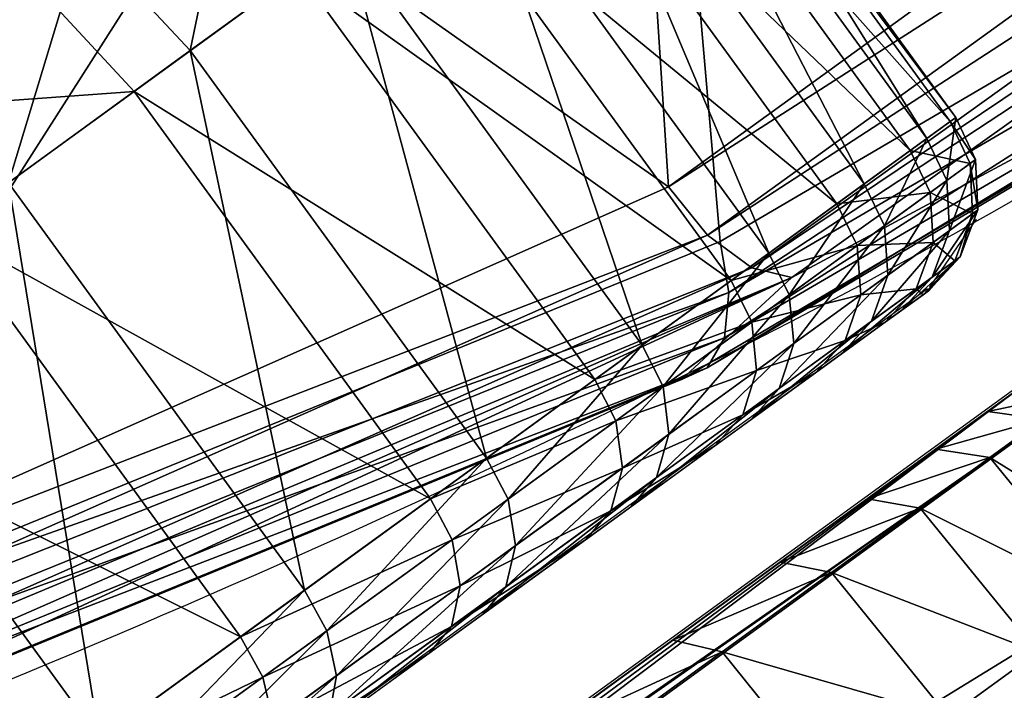
# Model space of a CAD drawing. Units: metres. Extents: x -4.35 to 0.34, y -0.32 to 6.28.
# Drawn here: x -3.78 to -3.77, y -0.24 to -0.23 of the extents above; entities that cross this region are included whole.
import ezdxf

# ---------------------------------------------------------------- set-up
doc = ezdxf.new("R2010")
doc.units = ezdxf.units.M
doc.header["$LTSCALE"] = 0.001
doc.header["$MEASUREMENT"] = 0
doc.layers.add('2D', color=255, linetype='Continuous')
doc.layers.add('3D', color=255, linetype='Continuous')

msp = doc.modelspace()

# ---------------------------------------------------------------- linework, layer by layer
at = {"layer": '2D'}
for p, q in [((-3.77084229306922, -0.2312971264784641), (-3.771407656499668, -0.232117239778601)), ((-3.804087966268986, -0.2558608746543671), (-3.771430240928217, -0.2321336483263797)), ((-3.769362707848614, -0.2326092060452267), (-3.803147509957824, -0.2571553017180435))]:
    msp.add_line(p, q, dxfattribs=at)
for centre, radius, start, end in [((-3.803846770794198, -0.1730431082061487), 0.06697499431722342, 296.0714164436802, 302.9340311212542), ((-3.837755639577318, -0.1036420402100295), 0.144216943915776, 280.8575363425807, 296.0544860693177)]:
    msp.add_arc(centre, radius, start, end, dxfattribs=at)

# ---------------------------------------------------------------- meshes
at = {"layer": '3D', "color": 158}
mesh = msp.add_polyface(dxfattribs=at)
corners = [(-3.783322334289551, -0.1415103673934937, 0.4719462096691132), (-3.778131246566772, -0.1901830583810806, 0.472324013710022), (-3.786377429962158, -0.1932541280984879, 0.4675211012363434), (-3.789594650268555, -0.1424917280673981, 0.4678390324115753), (-3.795630931854248, -0.1961289197206497, 0.4630490839481354), (-3.766977787017822, -0.2077707201242447, 0.4906303584575653), (-3.755815505981445, -0.2139376848936081, 0.5010995268821716), (-3.764342308044434, -0.1871336549520493, 0.4980474412441254), (-3.770957946777344, -0.1947163790464401, 0.4895729124546051), (-3.798583984375, -0.1681574434041977, 0.4758575856685638), (-3.795870065689087, -0.1858641654253006, 0.4758468568325043), (-3.785735607147217, -0.177406832575798, 0.4814746677875519), (-3.790411949157715, -0.2086008638143539, 0.4758501052856445), (-3.779373407363892, -0.2025387138128281, 0.4821870028972626), (-3.786158084869385, -0.2227314561605453, 0.4758475124835968), (-3.775564432144165, -0.2152941077947617, 0.4825902879238129), (-3.774556159973145, -0.2309030443429947, 0.4801922738552094), (-3.763771772384644, -0.223092719912529, 0.4898612201213837), (-3.771326541900635, -0.1623760908842087, 0.4950827062129974), (-3.759034872055054, -0.1800640374422073, 0.5074317455291748), (-3.777761220932007, -0.1693965047597885, 0.4877327382564545), (-3.793814659118652, -0.2233838886022568, 0.4724052250385284), (-3.795941829681396, -0.20984847843647, 0.4732741415500641), (-3.82384204864502, -0.2065806835889816, 0.4644569456577301), (-3.763209581375122, -0.2236282676458359, 0.4897941648960114), (-3.774087905883789, -0.2314881533384323, 0.4799782037734985), (-3.762545108795166, -0.2239796966314316, 0.4894891679286957), (-3.773550987243652, -0.2318849414587021, 0.4795176088809967), (-3.761931657791138, -0.2240661233663559, 0.4890164434909821), (-3.786089181900024, -0.2105497568845749, 0.4669969379901886), (-3.77632474899292, -0.2067846208810806, 0.472502738237381), (-3.796766996383667, -0.2138885110616684, 0.4620649516582489), (-3.775009870529175, -0.2191657871007919, 0.4727011620998383), (-3.785964012145996, -0.2235016077756882, 0.4666495621204376), (-3.786077976226807, -0.2365227490663528, 0.46666419506073), (-3.797749519348145, -0.2272136062383652, 0.4613850712776184), (-3.774089097976685, -0.2330927699804306, 0.4746350944042206), (-3.764321327209473, -0.2271438091993332, 0.4815720617771149), (-3.764674425125122, -0.2274860888719559, 0.4822240769863129), (-3.77388072013855, -0.2327281981706619, 0.4740437567234039), (-3.764202833175659, -0.2265466898679733, 0.4809737801551819), (-3.764270544052124, -0.2258960455656052, 0.4806731343269348), (-3.773829698562622, -0.2321819514036179, 0.4735596477985382), (-3.773068904876709, -0.2320020943880081, 0.4789164960384369), (-3.767637968063354, -0.2164841443300247, 0.4780733287334442), (-3.760238170623779, -0.2109693735837936, 0.4855343401432037), (-3.77393364906311, -0.2315662354230881, 0.473263293504715), (-3.769050121307373, -0.2047762125730515, 0.4778254628181458), (-3.761876821517944, -0.1996031850576401, 0.4851619303226471), (-3.771966695785522, -0.1813914626836777, 0.477509468793869), (-3.765245914459229, -0.1768717914819717, 0.4845952689647675), (-3.78796648979187, -0.2368589788675308, 0.4725434482097626)]
mesh.append_faces([[corners[k] for k in face] for face in [(0, 1, 2, 2), (3, 2, 4, 4), (5, 6, 7, 7), (7, 8, 5, 5), (9, 10, 11, 11), (12, 13, 11, 11), (11, 10, 12, 12), (12, 14, 15, 15), (15, 13, 12, 12), (16, 15, 14, 14), (17, 15, 16, 16), (17, 5, 15, 15), (18, 7, 19, 19), (7, 18, 20, 20), (20, 8, 7, 7), (5, 8, 13, 13), (13, 15, 5, 5), (8, 20, 11, 11), (11, 13, 8, 8), (21, 14, 12, 12), (12, 22, 21, 21), (23, 22, 10, 10), (16, 24, 17, 17), (25, 26, 24, 24), (27, 28, 26, 26), (29, 2, 1, 1), (1, 30, 29, 29), (2, 29, 31, 31), (31, 4, 2, 2), (32, 33, 29, 29), (29, 30, 32, 32), (34, 33, 32, 32), (35, 31, 29, 29), (29, 33, 35, 35), (36, 37, 38, 38), (39, 40, 37, 37), (41, 40, 42, 42), (38, 28, 43, 43), (41, 44, 45, 45), (41, 46, 32, 32), (32, 44, 41, 41), (45, 44, 47, 47), (47, 48, 45, 45), (48, 47, 49, 49), (49, 50, 48, 48), (44, 32, 30, 30), (30, 47, 44, 44), (47, 30, 1, 1), (1, 49, 47, 47), (12, 10, 22, 22), (21, 51, 14, 14)]], dxfattribs={"color": 158})
mesh = msp.add_polyface(dxfattribs=at)
corners = [(-3.774556159973145, -0.2309030443429947, 0.4801922738552094), (-3.786158084869385, -0.2227314561605453, 0.4758475124835968), (-3.78796648979187, -0.2368589788675308, 0.4725434482097626), (-3.793814659118652, -0.2233838886022568, 0.4724052250385284), (-3.802617073059082, -0.2416300922632217, 0.46622434258461), (-3.801794528961182, -0.242791011929512, 0.4649370312690735), (-3.786807060241699, -0.2380258291959763, 0.4710131585597992), (-3.787177562713623, -0.2378945797681808, 0.4716861844062805), (-3.802471399307251, -0.241957351565361, 0.4660866558551788), (-3.787596225738525, -0.2374732941389084, 0.4722386598587036), (-3.802306890487671, -0.2422559708356857, 0.4658786356449127), (-3.802132129669189, -0.2425044625997543, 0.4656067192554474), (-3.801957845687866, -0.2426857799291611, 0.4652858972549438), (-3.774087905883789, -0.2314881533384323, 0.4799782037734985), (-3.773550987243652, -0.2318849414587021, 0.4795176088809967), (-3.773068904876709, -0.2320020943880081, 0.4789164960384369), (-3.763209581375122, -0.2236282676458359, 0.4897941648960114), (-3.762545108795166, -0.2239796966314316, 0.4894891679286957), (-3.761931657791138, -0.2240661233663559, 0.4890164434909821), (-3.775009870529175, -0.2191657871007919, 0.4727011620998383), (-3.77393364906311, -0.2315662354230881, 0.473263293504715), (-3.786077976226807, -0.2365227490663528, 0.46666419506073), (-3.823323965072632, -0.2331614941358566, 0.4529889523983002), (-3.797749519348145, -0.2272136062383652, 0.4613850712776184), (-3.798965930938721, -0.2406492084264755, 0.4610769748687744), (-3.785964012145996, -0.2235016077756882, 0.4666495621204376), (-3.785986423492432, -0.2371156066656113, 0.46691033244133), (-3.798885822296143, -0.2412513941526413, 0.4613083302974701), (-3.826242685317993, -0.2469538003206253, 0.4525543749332428), (-3.773829698562622, -0.2321819514036179, 0.4735596477985382), (-3.77388072013855, -0.2327281981706619, 0.4740437567234039), (-3.786011219024658, -0.2376837879419327, 0.4673880636692047), (-3.774089097976685, -0.2330927699804306, 0.4746350944042206), (-3.786172389984131, -0.2380592674016953, 0.4680083096027374), (-3.774400472640991, -0.2332307547330856, 0.4752172827720642), (-3.786441564559937, -0.2381861656904221, 0.4686546623706818), (-3.826197862625122, -0.2481451779603958, 0.4532380402088165), (-3.798904418945312, -0.2418250292539597, 0.4617798030376434), (-3.79926872253418, -0.2423230856657028, 0.4630875885486603), (-3.799040079116821, -0.2422020882368088, 0.4624051749706268), (-3.764270544052124, -0.2258960455656052, 0.4806731343269348), (-3.764674425125122, -0.2274860888719559, 0.4822240769863129), (-3.764321327209473, -0.2271438091993332, 0.4815720617771149), (-3.764202833175659, -0.2265466898679733, 0.4809737801551819)]
mesh.append_faces([[corners[k] for k in face] for face in [(0, 1, 2, 2), (2, 3, 4, 4), (5, 6, 7, 7), (2, 4, 8, 8), (8, 9, 2, 2), (9, 8, 10, 10), (9, 10, 11, 11), (11, 7, 9, 9), (7, 11, 12, 12), (7, 12, 5, 5), (2, 13, 0, 0), (13, 2, 9, 9), (9, 14, 13, 13), (14, 9, 7, 7), (7, 15, 14, 14), (15, 7, 6, 6), (16, 0, 13, 13), (17, 13, 14, 14), (18, 14, 15, 15), (19, 20, 21, 21), (22, 23, 24, 24), (21, 24, 23, 23), (23, 25, 21, 21), (26, 24, 21, 21), (27, 24, 26, 26), (27, 28, 24, 24), (29, 21, 20, 20), (29, 26, 21, 21), (30, 26, 29, 29), (30, 31, 26, 26), (32, 31, 30, 30), (32, 33, 31, 31), (34, 33, 32, 32), (34, 35, 33, 33), (36, 27, 37, 37), (38, 33, 35, 35), (33, 38, 39, 39), (39, 31, 33, 33), (31, 39, 37, 37), (37, 26, 31, 31), (26, 37, 27, 27), (40, 29, 20, 20), (32, 41, 34, 34), (30, 42, 32, 32), (29, 43, 30, 30), (38, 6, 5, 5), (35, 6, 38, 38), (35, 15, 6, 6), (34, 15, 35, 35), (41, 15, 34, 34)]], dxfattribs={"color": 158})
at = {"layer": '3D', "color": 168}
mesh = msp.add_polyface(dxfattribs=at)
corners = [(-3.786971569061279, -0.2278699427843094, 0.05021977424621582), (-3.78536057472229, -0.2283885926008224, 0.05131089687347412), (-3.787734746932983, -0.2301135808229446, 0.05366325378417969), (-3.786251544952393, -0.2312349826097488, 0.05443656444549561), (-3.783799409866333, -0.22945336997509, 0.05200707912445068), (-3.784564733505249, -0.2300094217061996, 0.007362067699432373), (-3.786101579666138, -0.2289269417524338, 0.008084595203399658), (-3.788554191589355, -0.230708971619606, 0.005858659744262695), (-3.783904790878296, -0.2273309677839279, 0.01068717241287231), (-3.785590887069702, -0.2268667370080948, 0.01168578863143921), (-3.787674427032471, -0.2283806055784225, 0.00921708345413208), (-3.782295942306519, -0.2283610552549362, 0.01005005836486816), (-3.781008958816528, -0.2297524064779282, 0.009845614433288574), (-3.783300876617432, -0.2314176112413406, 0.007130205631256104), (-3.775446891784668, -0.2332323044538498, 0.01290756464004517), (-3.779023170471191, -0.2283098250627518, 0.01290756464004517), (-3.781008958816528, -0.2297524064779282, 0.009845614433288574), (-3.783785581588745, -0.2255551964044571, 0.01446950435638428), (-3.785395383834839, -0.2257688492536545, 0.0154680609703064), (-3.787085294723511, -0.2269966155290604, 0.01286214590072632), (-3.782001733779907, -0.2259482890367508, 0.01362192630767822), (-3.780330419540405, -0.2269329875707626, 0.0130811333656311), (-3.779023170471191, -0.2283098250627518, 0.01290756464004517), (-3.773801565170288, -0.2320369631052017, 0.01626372337341309), (-3.777378082275391, -0.2271144539117813, 0.01626372337341309), (-3.778701782226562, -0.2257497161626816, 0.01640337705612183), (-3.777378082275391, -0.2271144539117813, 0.01626372337341309), (-3.789354085922241, -0.226859912276268, 0.02122187614440918), (-3.783995151519775, -0.2247515469789505, 0.01832431554794312), (-3.785395383834839, -0.2257688492536545, 0.0154680609703064), (-3.772524833679199, -0.2311093360185623, 0.01985657215118408), (-3.776101350784302, -0.2261868268251419, 0.01985657215118408), (-3.776101350784302, -0.2261868268251419, 0.01985657215118408), (-3.7716383934021, -0.2304652780294418, 0.02362465858459473), (-3.775214672088623, -0.2255427688360214, 0.02362465858459473), (-3.771157503128052, -0.2301158457994461, 0.02750355005264282), (-3.774733781814575, -0.2251933366060257, 0.02750355005264282), (-3.770917654037476, -0.230624184012413, 0.02751266956329346), (-3.771157503128052, -0.2301158457994461, 0.02750355005264282), (-3.7716383934021, -0.2304652780294418, 0.02362465858459473), (-3.771090269088745, -0.2300669699907303, 0.03142684698104858), (-3.774666547775269, -0.2251444607973099, 0.03142684698104858), (-3.770850658416748, -0.2305754870176315, 0.0314221978187561), (-3.771090269088745, -0.2300669699907303, 0.03142684698104858), (-3.771437883377075, -0.2303195148706436, 0.03532743453979492), (-3.775014162063599, -0.2253970354795456, 0.03532743453979492), (-3.771197080612183, -0.2308271676301956, 0.0353090763092041), (-3.771437883377075, -0.2303195148706436, 0.03532743453979492), (-3.772194385528564, -0.2308691889047623, 0.03913861513137817), (-3.775770664215088, -0.2259466797113419, 0.03913861513137817), (-3.773346900939941, -0.2317065447568893, 0.04279506206512451), (-3.776923179626465, -0.2267840355634689, 0.04279506206512451), (-3.777110576629639, -0.2245937436819077, 0.03904736042022705), (-3.775770664215088, -0.2259466797113419, 0.03913861513137817), (-3.776923179626465, -0.2267840355634689, 0.04279506206512451), (-3.774875640869141, -0.2328172475099564, 0.04623430967330933), (-3.778451919555664, -0.2278947383165359, 0.04623430967330933), (-3.778451919555664, -0.2278947383165359, 0.04623430967330933), (-3.779764890670776, -0.2265221327543259, 0.04607141017913818), (-3.77825140953064, -0.2254226356744766, 0.04266691207885742), (-3.776754379272461, -0.2341823130846024, 0.04939752817153931), (-3.780330896377563, -0.2292598336935043, 0.04939752817153931), (-3.784974336624146, -0.2264188677072525, 0.04764419794082642), (-3.786508321762085, -0.2265773564577103, 0.0465233325958252), (-3.784909248352051, -0.2254156023263931, 0.0438312292098999), (-3.783266305923462, -0.2251778095960617, 0.04476839303970337), (-3.783254861831665, -0.2268588095903397, 0.04859566688537598), (-3.781454086303711, -0.2255504578351974, 0.04556387662887573), (-3.781624794006348, -0.2278734296560287, 0.04920268058776855), (-3.780330896377563, -0.2292598336935043, 0.04939752817153931), (-3.791248798370361, -0.2282364517450333, 0.04248178005218506), (-3.786508321762085, -0.2265773564577103, 0.0465233325958252), (-3.784909248352051, -0.2254156023263931, 0.0438312292098999), (-3.782527685165405, -0.2308558970689774, 0.05223047733306885)]
mesh.append_faces([[corners[k] for k in face] for face in [(0, 1, 2, 2), (3, 2, 1, 1), (1, 4, 3, 3), (5, 6, 7, 7), (8, 9, 10, 10), (10, 6, 8, 8), (11, 8, 6, 6), (6, 5, 11, 11), (12, 11, 5, 5), (5, 13, 12, 12), (14, 15, 16, 16), (17, 18, 19, 19), (19, 9, 17, 17), (20, 17, 9, 9), (9, 8, 20, 20), (21, 20, 8, 8), (8, 11, 21, 21), (22, 21, 11, 11), (11, 12, 22, 22), (23, 24, 15, 15), (20, 21, 25, 25), (26, 25, 21, 21), (21, 22, 26, 26), (27, 28, 29, 29), (30, 31, 24, 24), (24, 23, 30, 30), (25, 26, 32, 32), (33, 34, 31, 31), (31, 30, 33, 33), (35, 36, 34, 34), (34, 33, 35, 35), (37, 38, 39, 39), (40, 41, 36, 36), (36, 35, 40, 40), (42, 43, 38, 38), (44, 45, 41, 41), (41, 40, 44, 44), (46, 47, 43, 43), (48, 49, 45, 45), (45, 44, 48, 48), (50, 51, 49, 49), (49, 48, 50, 50), (52, 53, 54, 54), (55, 56, 51, 51), (57, 58, 59, 59), (59, 54, 57, 57), (60, 61, 56, 56), (62, 63, 64, 64), (64, 65, 62, 62), (66, 62, 65, 65), (65, 67, 66, 66), (68, 66, 67, 67), (67, 58, 68, 68), (69, 68, 58, 58), (58, 57, 69, 69), (70, 71, 72, 72), (63, 62, 0, 0), (1, 0, 62, 62), (62, 66, 1, 1), (4, 1, 66, 66), (66, 68, 4, 4), (73, 4, 68, 68), (68, 69, 73, 73), (38, 43, 47, 47)]], dxfattribs={"color": 168})
mesh = msp.add_polyface(dxfattribs=at)
corners = [(-3.781008958816528, -0.2297524064779282, 0.009845614433288574), (-3.777432441711426, -0.2346749156713486, 0.009845614433288574), (-3.775446891784668, -0.2332323044538498, 0.01290756464004517), (-3.775192260742188, -0.2337297350168228, 0.01296794414520264), (-3.775446891784668, -0.2332323044538498, 0.01290756464004517), (-3.777432441711426, -0.2346749156713486, 0.009845614433288574), (-3.779023170471191, -0.2283098250627518, 0.01290756464004517), (-3.773801565170288, -0.2320369631052017, 0.01626372337341309), (-3.773552656173706, -0.232538565993309, 0.01631230115890503), (-3.773801565170288, -0.2320369631052017, 0.01626372337341309), (-3.773493528366089, -0.2331241816282272, 0.01646631956100464), (-3.775114774703979, -0.2343020290136337, 0.01315933465957642), (-3.773662328720093, -0.233659639954567, 0.0167008638381958), (-3.775255441665649, -0.2348172217607498, 0.0134507417678833), (-3.77228045463562, -0.2316141873598099, 0.01989251375198364), (-3.772524833679199, -0.2311093360185623, 0.01985657215118408), (-3.77223539352417, -0.2322101444005966, 0.02000653743743896), (-3.772425889968872, -0.2327613085508347, 0.02018016576766968), (-3.772783756256104, -0.2331515401601791, 0.02036869525909424), (-3.773996829986572, -0.2340327948331833, 0.01695549488067627), (-3.773099422454834, -0.2322093099355698, 0.04275047779083252), (-3.773346900939941, -0.2317065447568893, 0.04279506206512451), (-3.772194385528564, -0.2308691889047623, 0.03913861513137817), (-3.773564577102661, -0.2337188869714737, 0.0421602725982666), (-3.773221731185913, -0.2333396226167679, 0.04239392280578613), (-3.772105693817139, -0.2325287312269211, 0.0388529896736145), (-3.772469758987427, -0.2329234033823013, 0.03868663311004639), (-3.776923179626465, -0.2267840355634689, 0.04279506206512451), (-3.773346900939941, -0.2317065447568893, 0.04279506206512451), (-3.774875640869141, -0.2328172475099564, 0.04623430967330933), (-3.774622917175293, -0.233316108584404, 0.04617768526077271), (-3.774875640869141, -0.2328172475099564, 0.04623430967330933), (-3.774551868438721, -0.2338930517435074, 0.04599803686141968), (-3.773045539855957, -0.2327985912561417, 0.04260915517807007), (-3.774702310562134, -0.2344152480363846, 0.04572451114654541), (-3.775017023086548, -0.2347740679979324, 0.04542756080627441), (-3.778451919555664, -0.2278947383165359, 0.04623430967330933), (-3.776754379272461, -0.2341823130846024, 0.04939752817153931), (-3.776495218276978, -0.234676405787468, 0.04932975769042969), (-3.776754379272461, -0.2341823130846024, 0.04939752817153931)]
mesh.append_faces([[corners[k] for k in face] for face in [(0, 1, 2, 2), (3, 4, 5, 5), (6, 2, 7, 7), (8, 9, 4, 4), (4, 3, 8, 8), (10, 8, 3, 3), (3, 11, 10, 10), (12, 10, 11, 11), (11, 13, 12, 12), (14, 15, 9, 9), (9, 8, 14, 14), (16, 14, 8, 8), (8, 10, 16, 16), (17, 16, 10, 10), (10, 12, 17, 17), (18, 17, 12, 12), (12, 19, 18, 18), (20, 21, 22, 22), (23, 24, 25, 25), (25, 26, 23, 23), (27, 28, 29, 29), (30, 31, 21, 21), (21, 20, 30, 30), (32, 30, 20, 20), (20, 33, 32, 32), (34, 32, 33, 33), (33, 24, 34, 34), (35, 34, 24, 24), (36, 29, 37, 37), (38, 39, 31, 31), (31, 30, 38, 38), (4, 9, 15, 15), (21, 31, 39, 39)]], dxfattribs={"color": 168})
mesh = msp.add_polyface(dxfattribs=at)
corners = [(-3.781428337097168, -0.2375781685113907, 0.05468475818634033), (-3.785004854202271, -0.2326556593179703, 0.05468475818634033), (-3.782527685165405, -0.2308558970689774, 0.05223047733306885), (-3.778951168060303, -0.2357784062623978, 0.05223047733306885), (-3.781152725219727, -0.2380603402853012, 0.05459845066070557), (-3.781428337097168, -0.2375781685113907, 0.05468475818634033), (-3.778951168060303, -0.2357784062623978, 0.05223047733306885), (-3.778684139251709, -0.2362668663263321, 0.05215275287628174), (-3.781008720397949, -0.2385842353105545, 0.05432474613189697), (-3.778567790985107, -0.2368108183145523, 0.05190634727478027), (-3.781048059463501, -0.2390257567167282, 0.05390799045562744), (-3.77864933013916, -0.237282857298851, 0.05153125524520874), (-3.78124213218689, -0.2392969578504562, 0.05345553159713745), (-3.778888940811157, -0.2375871688127518, 0.05112391710281372), (-3.785004854202271, -0.2326556593179703, 0.05468475818634033), (-3.786251544952393, -0.2312349826097488, 0.05443656444549561), (-3.783799409866333, -0.22945336997509, 0.05200707912445068), (-3.782527685165405, -0.2308558970689774, 0.05223047733306885), (-3.784143686294556, -0.239550843834877, 0.05671840906143188), (-3.787719964981079, -0.2346283346414566, 0.05671840906143188), (-3.789223670959473, -0.2295062094926834, 0.05245107412338257), (-3.787734746932983, -0.2301135808229446, 0.05366325378417969), (-3.790337085723877, -0.2320042997598648, 0.05561238527297974), (-3.788939237594604, -0.2331877499818802, 0.05644971132278442), (-3.787719964981079, -0.2346283346414566, 0.05671840906143188), (-3.787050247192383, -0.2416626662015915, 0.05829662084579468), (-3.790626764297485, -0.2367401570081711, 0.05829662084579468), (-3.790626764297485, -0.2367401570081711, 0.05829662084579468), (-3.785065889358521, -0.240220919251442, 0.002918124198913574), (-3.788642168045044, -0.2352984100580215, 0.002918124198913574), (-3.791600465774536, -0.2374476343393326, 0.001493573188781738), (-3.782283544540405, -0.2381993681192398, 0.004807829856872559), (-3.785859823226929, -0.2332768589258194, 0.004807770252227783), (-3.791221141815186, -0.2326465100049973, 0.004047513008117676), (-3.789852142333984, -0.2338510602712631, 0.003192543983459473), (-3.787097930908203, -0.2318499237298965, 0.005063116550445557), (-3.785859823226929, -0.2332768589258194, 0.004807770252227783), (-3.788642168045044, -0.2352984100580215, 0.002918124198913574), (-3.779724359512329, -0.2363400906324387, 0.007130205631256104), (-3.783300876617432, -0.2314176112413406, 0.007130205631256104), (-3.779454708099365, -0.2368266135454178, 0.007210850715637207), (-3.779724359512329, -0.2363400906324387, 0.007130205631256104), (-3.782283544540405, -0.2381993681192398, 0.004807829856872559), (-3.782004833221436, -0.238679364323616, 0.004896581172943115), (-3.779329538345337, -0.2373643070459366, 0.007466554641723633), (-3.781851291656494, -0.2391963452100754, 0.005178213119506836), (-3.779397964477539, -0.2378268092870712, 0.007855892181396484), (-3.788554191589355, -0.230708971619606, 0.005858659744262695), (-3.784564733505249, -0.2300094217061996, 0.007362067699432373), (-3.783300876617432, -0.2314176112413406, 0.007130205631256104), (-3.777432441711426, -0.2346749156713486, 0.009845614433288574), (-3.781008958816528, -0.2297524064779282, 0.009845614433288574), (-3.777170896530151, -0.2351672798395157, 0.009916722774505615), (-3.777432441711426, -0.2346749156713486, 0.009845614433288574), (-3.777071237564087, -0.2357235103845596, 0.01014220714569092), (-3.777178287506104, -0.2362142354249954, 0.01048552989959717), (-3.777446031570435, -0.2365388721227646, 0.01085829734802246), (-3.77962327003479, -0.2381207793951035, 0.00827866792678833), (-3.780330896377563, -0.2292598336935043, 0.04939752817153931), (-3.776754379272461, -0.2341823130846024, 0.04939752817153931), (-3.776754379272461, -0.2341823130846024, 0.04939752817153931), (-3.776495218276978, -0.234676405787468, 0.04932975769042969), (-3.776403188705444, -0.2352381199598312, 0.0491148829460144), (-3.776521921157837, -0.2357371896505356, 0.04878777265548706), (-3.776801824569702, -0.2360708862543106, 0.04843258857727051), (-3.785065889358521, -0.240220919251442, 0.002918124198913574), (-3.799566507339478, -0.2507562041282654, 0.05964028835296631), (-3.775446891784668, -0.2332323044538498, 0.01290756464004517), (-3.772524833679199, -0.2311093360185623, 0.01985657215118408), (-3.771157503128052, -0.2301158457994461, 0.02750355005264282), (-3.771437883377075, -0.2303195148706436, 0.03532743453979492), (-3.773346900939941, -0.2317065447568893, 0.04279506206512451), (-3.787050247192383, -0.2416626662015915, 0.05829662084579468)]
mesh.append_faces([[corners[k] for k in face] for face in [(0, 1, 2, 2), (2, 3, 0, 0), (4, 5, 6, 6), (6, 7, 4, 4), (8, 4, 7, 7), (7, 9, 8, 8), (10, 8, 9, 9), (9, 11, 10, 10), (12, 10, 11, 11), (11, 13, 12, 12), (14, 15, 16, 16), (16, 17, 14, 14), (18, 19, 1, 1), (1, 0, 18, 18), (20, 21, 22, 22), (23, 22, 21, 21), (21, 15, 23, 23), (24, 23, 15, 15), (15, 14, 24, 24), (25, 26, 19, 19), (23, 24, 27, 27), (28, 29, 30, 30), (31, 32, 29, 29), (29, 28, 31, 31), (33, 34, 35, 35), (36, 35, 34, 34), (34, 37, 36, 36), (38, 39, 32, 32), (32, 31, 38, 38), (40, 41, 42, 42), (42, 43, 40, 40), (44, 40, 43, 43), (43, 45, 44, 44), (46, 44, 45, 45), (47, 35, 48, 48), (49, 48, 35, 35), (35, 36, 49, 49), (50, 51, 39, 39), (39, 38, 50, 50), (52, 53, 41, 41), (41, 40, 52, 52), (54, 52, 40, 40), (40, 44, 54, 54), (55, 54, 44, 44), (44, 46, 55, 55), (56, 55, 46, 46), (46, 57, 56, 56), (3, 2, 58, 58), (58, 59, 3, 3), (7, 6, 60, 60), (60, 61, 7, 7), (9, 7, 61, 61), (62, 63, 11, 11), (13, 11, 63, 63), (63, 64, 13, 13), (65, 42, 41, 41), (66, 41, 67, 67), (66, 67, 68, 68), (66, 68, 69, 69), (66, 69, 70, 70), (66, 70, 71, 71), (66, 71, 60, 60), (5, 72, 60, 60), (5, 60, 6, 6)]], dxfattribs={"color": 168})
mesh = msp.add_polyface(dxfattribs=at)
corners = [(-3.771397113800049, -0.2309724241495132, 0.02364736795425415), (-3.7716383934021, -0.2304652780294418, 0.02362465858459473), (-3.772524833679199, -0.2311093360185623, 0.01985657215118408), (-3.77228045463562, -0.2316141873598099, 0.01989251375198364), (-3.771362066268921, -0.2315755039453506, 0.02371948957443237), (-3.77223539352417, -0.2322101444005966, 0.02000653743743896), (-3.771567344665527, -0.232137605547905, 0.02382922172546387), (-3.772425889968872, -0.2327613085508347, 0.02018016576766968), (-3.771941661834717, -0.2325396984815598, 0.02394837141036987), (-3.772783756256104, -0.2331515401601791, 0.02036869525909424), (-3.770917654037476, -0.230624184012413, 0.02751266956329346), (-3.771101713180542, -0.2317992001771927, 0.02758556604385376), (-3.770888090133667, -0.2312311977148056, 0.02754157781600952), (-3.771484613418579, -0.2322077304124832, 0.02763336896896362), (-3.77142071723938, -0.2321612983942032, 0.03136050701141357), (-3.771036386489868, -0.231751874089241, 0.03138494491577148), (-3.771751165390015, -0.2324012368917465, 0.03506606817245483), (-3.77137303352356, -0.2319964617490768, 0.03516227006912231), (-3.771950960159302, -0.2313749045133591, 0.03910684585571289), (-3.772194385528564, -0.2308691889047623, 0.03913861513137817), (-3.771437883377075, -0.2303195148706436, 0.03532743453979492), (-3.771197080612183, -0.2308271676301956, 0.0353090763092041), (-3.771909713745117, -0.2319735139608383, 0.03900623321533203), (-3.771164417266846, -0.2314318865537643, 0.03525090217590332), (-3.772105693817139, -0.2325287312269211, 0.0388529896736145), (-3.772469758987427, -0.2329234033823013, 0.03868663311004639), (-3.773099422454834, -0.2322093099355698, 0.04275047779083252), (-3.773045539855957, -0.2327985912561417, 0.04260915517807007), (-3.773221731185913, -0.2333396226167679, 0.04239392280578613), (-3.771157503128052, -0.2301158457994461, 0.02750355005264282), (-3.773346900939941, -0.2317065447568893, 0.04279506206512451)]
mesh.append_faces([[corners[k] for k in face] for face in [(0, 1, 2, 2), (2, 3, 0, 0), (4, 0, 3, 3), (3, 5, 4, 4), (6, 4, 5, 5), (5, 7, 6, 6), (8, 6, 7, 7), (7, 9, 8, 8), (1, 0, 10, 10), (11, 12, 4, 4), (4, 6, 11, 11), (13, 11, 6, 6), (6, 8, 13, 13), (14, 15, 11, 11), (11, 13, 14, 14), (16, 17, 15, 15), (15, 14, 16, 16), (18, 19, 20, 20), (20, 21, 18, 18), (22, 18, 21, 21), (21, 23, 22, 22), (24, 22, 23, 23), (23, 17, 24, 24), (25, 24, 17, 17), (17, 16, 25, 25), (19, 18, 26, 26), (27, 26, 18, 18), (18, 22, 27, 27), (28, 27, 22, 22), (22, 24, 28, 28), (2, 1, 29, 29), (20, 19, 30, 30)]], dxfattribs={"color": 168})
mesh = msp.add_polyface(dxfattribs=at)
corners = [(-3.770888090133667, -0.2312311977148056, 0.02754157781600952), (-3.770917654037476, -0.230624184012413, 0.02751266956329346), (-3.771397113800049, -0.2309724241495132, 0.02364736795425415), (-3.771362066268921, -0.2315755039453506, 0.02371948957443237), (-3.771157503128052, -0.2301158457994461, 0.02750355005264282), (-3.770850658416748, -0.2305754870176315, 0.0314221978187561), (-3.770821809768677, -0.2311830371618271, 0.03140741586685181), (-3.771036386489868, -0.231751874089241, 0.03138494491577148), (-3.771101713180542, -0.2317992001771927, 0.02758556604385376), (-3.771090269088745, -0.2300669699907303, 0.03142684698104858), (-3.771197080612183, -0.2308271676301956, 0.0353090763092041), (-3.771164417266846, -0.2314318865537643, 0.03525090217590332), (-3.77137303352356, -0.2319964617490768, 0.03516227006912231), (-3.767792940139771, -0.2348504811525345, 0.02651053667068481), (-3.769221067428589, -0.2331152707338333, 0.02654045820236206), (-3.769652128219604, -0.2334284633398056, 0.02332043647766113), (-3.767646789550781, -0.2347442358732224, 0.02979934215545654), (-3.769076824188232, -0.2330104857683182, 0.02979934215545654), (-3.767697334289551, -0.2347808927297592, 0.03173327445983887), (-3.769126892089844, -0.2330469638109207, 0.03172439336776733), (-3.769895315170288, -0.2330306321382523, 0.02659481763839722), (-3.770319223403931, -0.2333385795354843, 0.02342861890792847), (-3.769753456115723, -0.2329275757074356, 0.02979928255081177), (-3.769802808761597, -0.2329634577035904, 0.03169220685958862), (-3.76996374130249, -0.2330803424119949, 0.03369808197021484), (-3.769290447235107, -0.2331658452749252, 0.0337643027305603), (-3.770256519317627, -0.2332931607961655, 0.0358116626739502), (-3.769588470458984, -0.2333822697401047, 0.03591376543045044), (-3.770703792572021, -0.2336181253194809, 0.03802305459976196), (-3.77004337310791, -0.2337127476930618, 0.03816276788711548), (-3.771329164505005, -0.2340723723173141, 0.04031664133071899), (-3.77003288269043, -0.2337324768304825, 0.02292877435684204)]
mesh.append_faces([[corners[k] for k in face] for face in [(0, 1, 2, 2), (2, 3, 0, 0), (4, 1, 5, 5), (6, 5, 1, 1), (1, 0, 6, 6), (7, 6, 0, 0), (0, 8, 7, 7), (9, 5, 10, 10), (11, 10, 5, 5), (5, 6, 11, 11), (12, 11, 6, 6), (6, 7, 12, 12), (13, 14, 15, 15), (16, 17, 14, 14), (18, 19, 17, 17), (20, 21, 15, 15), (15, 14, 20, 20), (22, 20, 14, 14), (14, 17, 22, 22), (23, 22, 17, 17), (17, 19, 23, 23), (24, 23, 19, 19), (19, 25, 24, 24), (26, 24, 25, 25), (25, 27, 26, 26), (28, 26, 27, 27), (27, 29, 28, 28), (30, 28, 29, 29), (15, 21, 31, 31), (31, 21, 20, 20), (20, 22, 23, 23), (23, 24, 26, 26), (26, 28, 30, 30)]], dxfattribs={"color": 168})
mesh = msp.add_polyface(dxfattribs=at)
corners = [(-3.783858299255371, -0.2400260716676712, 0.05662494897842407), (-3.784143686294556, -0.239550843834877, 0.05671840906143188), (-3.781428337097168, -0.2375781685113907, 0.05468475818634033), (-3.781152725219727, -0.2380603402853012, 0.05459845066070557), (-3.783684015274048, -0.2405280321836472, 0.05632859468460083), (-3.781008720397949, -0.2385842353105545, 0.05432474613189697), (-3.783677577972412, -0.2409361153841019, 0.05587738752365112), (-3.781048059463501, -0.2390257567167282, 0.05390799045562744), (-3.783821582794189, -0.2411709874868393, 0.05538749694824219), (-3.78124213218689, -0.2392969578504562, 0.05345553159713745), (-3.786492347717285, -0.2429812103509903, 0.05740571022033691), (-3.786548137664795, -0.2426089197397232, 0.05788367986679077), (-3.782004833221436, -0.238679364323616, 0.004896581172943115), (-3.782283544540405, -0.2381993681192398, 0.004807829856872559), (-3.785065889358521, -0.240220919251442, 0.002918124198913574), (-3.784777402877808, -0.2406937927007675, 0.003013551235198975), (-3.781851291656494, -0.2391963452100754, 0.005178213119506836), (-3.784592866897583, -0.2411882728338242, 0.003316223621368408), (-3.781876087188721, -0.2396273463964462, 0.005606889724731445), (-3.784570693969727, -0.2415850013494492, 0.003776907920837402), (-3.782054424285889, -0.239887073636055, 0.006072402000427246), (-3.784697771072388, -0.2418075352907181, 0.004277229309082031), (-3.779397964477539, -0.2378268092870712, 0.007855892181396484), (-3.77962327003479, -0.2381207793951035, 0.00827866792678833), (-3.787050247192383, -0.2416626662015915, 0.05829662084579468), (-3.799566507339478, -0.2507562041282654, 0.05964028835296631), (-3.776754379272461, -0.2341823130846024, 0.04939752817153931), (-3.774093866348267, -0.2394283562898636, 0.05016481876373291), (-3.775960445404053, -0.240784540772438, 0.05240744352340698), (-3.777352333068848, -0.2390230745077133, 0.05230361223220825), (-3.775494337081909, -0.2376730889081955, 0.05007129907608032), (-3.778100252151489, -0.2423391193151474, 0.05446714162826538), (-3.779482126235962, -0.2405705004930496, 0.05435383319854736), (-3.78049898147583, -0.2440818697214127, 0.05627620220184326), (-3.781869888305664, -0.2423052340745926, 0.05615460872650146), (-3.78312873840332, -0.245992437005043, 0.05776822566986084), (-3.78448748588562, -0.244207039475441, 0.05763983726501465), (-3.784517526626587, -0.2470015436410904, 0.05837619304656982), (-3.78587007522583, -0.2452114969491959, 0.05824494361877441), (-3.78132152557373, -0.2527659237384796, 0.05897778272628784), (-3.783609867095947, -0.2544284462928772, 0.05964261293411255), (-3.787410974502563, -0.2491037100553513, 0.05928361415863037), (-3.785947322845459, -0.2480403631925583, 0.0588831901550293), (-3.779039621353149, -0.2511079907417297, 0.05801838636398315), (-3.776800394058228, -0.2494810670614243, 0.05675876140594482), (-3.774641752243042, -0.2479127496480942, 0.05520212650299072), (-3.77260160446167, -0.2464305013418198, 0.05336165428161621), (-3.770715713500977, -0.2450602799654007, 0.05125999450683594), (-3.777890920639038, -0.2388397604227066, 0.05192786455154419), (-3.779985189437866, -0.2403613775968552, 0.05394381284713745), (-3.782332897186279, -0.2420671135187149, 0.05571454763412476), (-3.768616676330566, -0.2354650050401688, 0.02287024259567261), (-3.77003288269043, -0.2337324768304825, 0.02292877435684204), (-3.793228626251221, -0.2505850493907928, 0.02292877435684204), (-3.78490686416626, -0.2439371794462204, 0.0571749210357666), (-3.786266326904297, -0.244924858212471, 0.05776995420455933), (-3.772808313369751, -0.2546670138835907, 0.05627620220184326), (-3.77040958404541, -0.2529242932796478, 0.05446714162826538), (-3.776063919067383, -0.2375123351812363, 0.04973280429840088), (-3.787665843963623, -0.2459416538476944, 0.05826616287231445), (-3.773208379745483, -0.2354377061128616, 0.04505109786987305), (-3.770256519317627, -0.2332931607961655, 0.0358116626739502), (-3.790556192398071, -0.2480416148900986, 0.05894136428833008), (-3.769802808761597, -0.2329634577035904, 0.03169220685958862), (-3.769895315170288, -0.2330306321382523, 0.02659481763839722)]
mesh.append_faces([[corners[k] for k in face] for face in [(0, 1, 2, 2), (2, 3, 0, 0), (4, 0, 3, 3), (3, 5, 4, 4), (6, 4, 5, 5), (5, 7, 6, 6), (8, 6, 7, 7), (7, 9, 8, 8), (10, 11, 4, 4), (4, 6, 10, 10), (12, 13, 14, 14), (14, 15, 12, 12), (16, 12, 15, 15), (15, 17, 16, 16), (18, 16, 17, 17), (17, 19, 18, 18), (20, 18, 19, 19), (19, 21, 20, 20), (16, 18, 22, 22), (23, 22, 18, 18), (18, 20, 23, 23), (2, 1, 24, 24), (24, 25, 26, 26), (27, 28, 29, 29), (29, 30, 27, 27), (28, 31, 32, 32), (32, 29, 28, 28), (31, 33, 34, 34), (34, 32, 31, 31), (33, 35, 36, 36), (36, 34, 33, 33), (35, 37, 38, 38), (38, 36, 35, 35), (39, 40, 41, 41), (39, 42, 37, 37), (43, 39, 37, 37), (43, 37, 35, 35), (43, 35, 33, 33), (44, 43, 33, 33), (45, 44, 33, 33), (45, 33, 31, 31), (46, 45, 31, 31), (46, 31, 28, 28), (47, 46, 28, 28), (47, 28, 27, 27), (30, 29, 48, 48), (49, 48, 29, 29), (29, 32, 49, 49), (50, 49, 32, 32), (32, 34, 50, 50), (51, 52, 53, 53), (34, 36, 54, 54), (54, 50, 34, 34), (55, 54, 36, 36), (45, 56, 44, 44), (46, 57, 45, 45), (58, 48, 49, 49), (49, 50, 54, 54), (49, 54, 59, 59), (60, 49, 59, 59), (61, 60, 62, 62), (63, 61, 62, 62), (64, 63, 62, 62), (52, 64, 62, 62)]], dxfattribs={"color": 168})
mesh = msp.add_polyface(dxfattribs=at)
corners = [(-3.769652128219604, -0.2334284633398056, 0.02332043647766113), (-3.768229961395264, -0.2351679652929306, 0.02326130867004395), (-3.767792940139771, -0.2348504811525345, 0.02651053667068481), (-3.769221067428589, -0.2331152707338333, 0.02654045820236206), (-3.767646789550781, -0.2347442358732224, 0.02979934215545654), (-3.769076824188232, -0.2330104857683182, 0.02979934215545654), (-3.767697334289551, -0.2347808927297592, 0.03173327445983887), (-3.767861604690552, -0.2349003106355667, 0.03378254175186157), (-3.769290447235107, -0.2331658452749252, 0.0337643027305603), (-3.769126892089844, -0.2330469638109207, 0.03172439336776733), (-3.768160820007324, -0.2351177483797073, 0.0359419584274292), (-3.769588470458984, -0.2333822697401047, 0.03591376543045044), (-3.768617868423462, -0.2354497462511063, 0.03820133209228516), (-3.77004337310791, -0.2337127476930618, 0.03816276788711548), (-3.769256591796875, -0.2359138280153275, 0.04054456949234009), (-3.770679235458374, -0.2341747134923935, 0.04049521684646606), (-3.770101547241211, -0.2365278154611588, 0.04294854402542114), (-3.771520376205444, -0.234785869717598, 0.04288816452026367), (-3.77117657661438, -0.2373087555170059, 0.04538166522979736), (-3.772590398788452, -0.2355632334947586, 0.04531013965606689), (-3.773909568786621, -0.2365218251943588, 0.04772090911865234), (-3.768229961395264, -0.2351679652929306, 0.02326130867004395), (-3.764131784439087, -0.2402768582105637, 0.02308839559555054), (-3.763676404953003, -0.2399460226297379, 0.02642291784286499), (-3.769015550613403, -0.2438250035047531, 0.04892885684967041), (-3.770715713500977, -0.2450602799654007, 0.05125999450683594), (-3.774093866348267, -0.2394283562898636, 0.05016481876373291), (-3.772501945495605, -0.2382717877626419, 0.04780358076095581), (-3.767526388168335, -0.2427431792020798, 0.04640716314315796), (-3.766267061233521, -0.2418282181024551, 0.04373890161514282), (-3.76524806022644, -0.2410878092050552, 0.04097098112106323), (-3.764472007751465, -0.2405239194631577, 0.0381503701210022), (-3.763934135437012, -0.2401331216096878, 0.03532189130783081), (-3.763623476028442, -0.2399074584245682, 0.03252637386322021), (-3.763524055480957, -0.2398353070020676, 0.02979934215545654), (-3.763676404953003, -0.2399460226297379, 0.02642291784286499), (-3.77003288269043, -0.2337324768304825, 0.02292877435684204), (-3.768616676330566, -0.2354650050401688, 0.02287024259567261), (-3.7645263671875, -0.2405634671449661, 0.02269929647445679), (-3.771329164505005, -0.2340723723173141, 0.04031664133071899), (-3.772156238555908, -0.234673336148262, 0.04266959428787231), (-3.773208379745483, -0.2354377061128616, 0.04505109786987305), (-3.788077831268311, -0.2576745450496674, 0.02269929647445679), (-3.760539531707764, -0.2457531243562698, 0.02326130867004395), (-3.763485908508301, -0.2478939443826675, 0.04538166522979736), (-3.762411117553711, -0.247112974524498, 0.04294854402542114), (-3.761565923690796, -0.2464990168809891, 0.04054456949234009), (-3.760470390319824, -0.2457029074430466, 0.0359419584274292), (-3.760170936584473, -0.2454854696989059, 0.03378254175186157), (-3.760006666183472, -0.2453660517930984, 0.03173327445983887), (-3.759956121444702, -0.2453293949365616, 0.02979934215545654), (-3.760102510452271, -0.2454356402158737, 0.02651053667068481), (-3.760539531707764, -0.2457531243562698, 0.02326130867004395), (-3.76094126701355, -0.2460290044546127, 0.02287024259567261), (-3.770256519317627, -0.2332931607961655, 0.0358116626739502)]
mesh.append_faces([[corners[k] for k in face] for face in [(0, 1, 2, 2), (3, 2, 4, 4), (5, 4, 6, 6), (6, 7, 8, 8), (8, 9, 6, 6), (7, 10, 11, 11), (11, 8, 7, 7), (10, 12, 13, 13), (13, 11, 10, 10), (12, 14, 15, 15), (15, 13, 12, 12), (14, 16, 17, 17), (17, 15, 14, 14), (16, 18, 19, 19), (19, 17, 16, 16), (20, 19, 18, 18), (21, 22, 23, 23), (24, 25, 26, 26), (24, 26, 27, 27), (28, 24, 27, 27), (28, 27, 18, 18), (29, 28, 18, 18), (29, 18, 16, 16), (30, 29, 16, 16), (30, 16, 14, 14), (31, 30, 14, 14), (31, 14, 12, 12), (31, 12, 10, 10), (32, 31, 10, 10), (32, 10, 7, 7), (33, 32, 7, 7), (33, 7, 6, 6), (34, 33, 6, 6), (34, 6, 4, 4), (4, 2, 23, 23), (23, 34, 4, 4), (23, 2, 21, 21), (1, 22, 35, 35), (2, 1, 35, 35), (1, 0, 36, 36), (36, 37, 1, 1), (22, 1, 37, 37), (37, 38, 22, 22), (13, 15, 39, 39), (40, 39, 15, 15), (15, 17, 40, 40), (41, 40, 17, 17), (42, 38, 37, 37), (43, 35, 22, 22), (29, 44, 28, 28), (30, 45, 29, 29), (31, 46, 30, 30), (32, 47, 31, 31), (33, 48, 32, 32), (33, 49, 48, 48), (34, 49, 33, 33), (34, 50, 49, 49), (50, 35, 51, 51), (35, 50, 34, 34), (35, 43, 51, 51), (52, 23, 22, 22), (53, 22, 38, 38), (39, 40, 41, 41), (54, 39, 41, 41)]], dxfattribs={"color": 168})
mesh = msp.add_polyface(dxfattribs=at)
corners = [(-3.787719964981079, -0.2346283346414566, 0.05671840906143188), (-3.784143686294556, -0.239550843834877, 0.05671840906143188), (-3.787050247192383, -0.2416626662015915, 0.05829662084579468), (-3.786754846572876, -0.2421304732561111, 0.05819761753082275), (-3.787050247192383, -0.2416626662015915, 0.05829662084579468), (-3.784143686294556, -0.239550843834877, 0.05671840906143188), (-3.783858299255371, -0.2400260716676712, 0.05662494897842407), (-3.786548137664795, -0.2426089197397232, 0.05788367986679077), (-3.783684015274048, -0.2405280321836472, 0.05632859468460083), (-3.786582946777344, -0.2431772202253342, 0.05688673257827759), (-3.786492347717285, -0.2429812103509903, 0.05740571022033691), (-3.783677577972412, -0.2409361153841019, 0.05587738752365112), (-3.783821582794189, -0.2411709874868393, 0.05538749694824219), (-3.790626764297485, -0.2367401570081711, 0.05829662084579468), (-3.790098667144775, -0.2438775151968002, 0.05939233303070068), (-3.789792537689209, -0.2443375438451767, 0.05928951501846313), (-3.790098667144775, -0.2438775151968002, 0.05939233303070068), (-3.789551973342896, -0.2447913140058517, 0.0589633584022522), (-3.789444446563721, -0.2451260536909103, 0.05846685171127319), (-3.78947901725769, -0.2452813237905502, 0.05792766809463501), (-3.791107177734375, -0.2446102648973465, 0.0005584359169006348), (-3.790797710418701, -0.2450677305459976, 0.0006621479988098145), (-3.787725210189819, -0.2428354769945145, 0.001593947410583496), (-3.787507772445679, -0.2433060258626938, 0.001912474632263184), (-3.790545701980591, -0.2455133348703384, 0.00099104642868042), (-3.787435293197632, -0.2436663061380386, 0.002397358417510986), (-3.7904212474823, -0.2458356767892838, 0.001491785049438477), (-3.787508010864258, -0.2438493221998215, 0.002923846244812012), (-3.7904372215271, -0.245977446436882, 0.00203549861907959), (-3.791600465774536, -0.2374476343393326, 0.001493573188781738), (-3.788023948669434, -0.242370143532753, 0.001493573188781738), (-3.785065889358521, -0.240220919251442, 0.002918124198913574), (-3.784777402877808, -0.2406937927007675, 0.003013551235198975), (-3.785065889358521, -0.240220919251442, 0.002918124198913574), (-3.788023948669434, -0.242370143532753, 0.001493573188781738), (-3.784592866897583, -0.2411882728338242, 0.003316223621368408), (-3.784570693969727, -0.2415850013494492, 0.003776907920837402), (-3.784697771072388, -0.2418075352907181, 0.004277229309082031), (-3.799566507339478, -0.2507562041282654, 0.05964028835296631), (-3.779724359512329, -0.2363400906324387, 0.007130205631256104), (-3.784517526626587, -0.2470015436410904, 0.05837619304656982), (-3.785947322845459, -0.2480403631925583, 0.0588831901550293), (-3.787293195724487, -0.2462455779314041, 0.05874961614608765), (-3.78587007522583, -0.2452114969491959, 0.05824494361877441), (-3.787410974502563, -0.2491037100553513, 0.05928361415863037), (-3.788750171661377, -0.2473040074110031, 0.05914819240570068), (-3.788900375366211, -0.2501858174800873, 0.05957293510437012), (-3.79023265838623, -0.248381182551384, 0.05943620204925537), (-3.783609867095947, -0.2544284462928772, 0.05964261293411255), (-3.78132152557373, -0.2527659237384796, 0.05897778272628784), (-3.770319223403931, -0.2333385795354843, 0.02342861890792847), (-3.793514728546143, -0.2501911520957947, 0.02342861890792847), (-3.793371677398682, -0.2503880858421326, 0.02317869663238525), (-3.788077831268311, -0.2576745450496674, 0.02269929647445679), (-3.768616676330566, -0.2354650050401688, 0.02287024259567261), (-3.793228626251221, -0.2505850493907928, 0.02292877435684204), (-3.78448748588562, -0.244207039475441, 0.05763983726501465), (-3.786266326904297, -0.244924858212471, 0.05776995420455933), (-3.787665843963623, -0.2459416538476944, 0.05826616287231445), (-3.789098262786865, -0.2469824403524399, 0.05865812301635742), (-3.790556192398071, -0.2480416148900986, 0.05894136428833008), (-3.78490686416626, -0.2439371794462204, 0.0571749210357666), (-3.773208379745483, -0.2354377061128616, 0.04505109786987305), (-3.77003288269043, -0.2337324768304825, 0.02292877435684204), (-3.779101371765137, -0.26456418633461, 0.03662669658660889), (-3.791863441467285, -0.2469988912343979, 0.03662669658660889), (-3.790488719940186, -0.2460001558065414, 0.03546613454818726), (-3.777726888656616, -0.2635654509067535, 0.03546613454818726), (-3.789432048797607, -0.2452323585748672, 0.03387624025344849), (-3.776669979095459, -0.2627976536750793, 0.03387624025344849), (-3.788678407669067, -0.2446848303079605, 0.03144586086273193), (-3.775916337966919, -0.2622500956058502, 0.03144586086273193), (-3.788578271865845, -0.2446121424436569, 0.02992773056030273), (-3.775816440582275, -0.2621774077415466, 0.02992773056030273), (-3.788761377334595, -0.2447451204061508, 0.02829116582870483), (-3.775999307632446, -0.2623104155063629, 0.02829116582870483), (-3.789275884628296, -0.2451189905405045, 0.02665996551513672), (-3.776514053344727, -0.2626842856407166, 0.02665996551513672), (-3.790120363235474, -0.2457325607538223, 0.02518779039382935), (-3.777358531951904, -0.2632978558540344, 0.02518779039382935), (-3.791232109069824, -0.2465402334928513, 0.02401787042617798), (-3.778470277786255, -0.2641055285930634, 0.02401787042617798), (-3.792501211166382, -0.2474622279405594, 0.02324008941650391)]
mesh.append_faces([[corners[k] for k in face] for face in [(0, 1, 2, 2), (3, 4, 5, 5), (5, 6, 3, 3), (7, 3, 6, 6), (6, 8, 7, 7), (9, 10, 11, 11), (11, 12, 9, 9), (13, 2, 14, 14), (15, 16, 4, 4), (4, 3, 15, 15), (17, 15, 3, 3), (3, 7, 17, 17), (18, 17, 7, 7), (7, 10, 18, 18), (19, 18, 10, 10), (10, 9, 19, 19), (20, 21, 22, 22), (23, 22, 21, 21), (21, 24, 23, 23), (25, 23, 24, 24), (24, 26, 25, 25), (27, 25, 26, 26), (26, 28, 27, 27), (29, 30, 31, 31), (32, 33, 34, 34), (34, 22, 32, 32), (35, 32, 22, 22), (22, 23, 35, 35), (36, 35, 23, 23), (23, 25, 36, 36), (37, 36, 25, 25), (25, 27, 37, 37), (20, 34, 33, 33), (38, 33, 39, 39), (40, 41, 42, 42), (42, 43, 40, 40), (41, 44, 45, 45), (45, 42, 41, 41), (44, 46, 47, 47), (47, 45, 44, 44), (48, 46, 44, 44), (49, 44, 41, 41), (50, 51, 52, 52), (53, 54, 55, 55), (50, 52, 55, 55), (56, 43, 57, 57), (43, 42, 58, 58), (58, 57, 43, 43), (42, 45, 59, 59), (59, 58, 42, 42), (60, 59, 45, 45), (61, 57, 58, 58), (58, 59, 60, 60), (62, 58, 60, 60), (51, 63, 60, 60), (64, 65, 66, 66), (67, 66, 68, 68), (69, 68, 70, 70), (71, 70, 72, 72), (73, 72, 74, 74), (75, 74, 76, 76), (77, 76, 78, 78), (79, 78, 80, 80), (81, 80, 82, 82)]], dxfattribs={"color": 168})
mesh = msp.add_polyface(dxfattribs=at)
corners = [(-3.777432441711426, -0.2346749156713486, 0.009845614433288574), (-3.777170896530151, -0.2351672798395157, 0.009916722774505615), (-3.775192260742188, -0.2337297350168228, 0.01296794414520264), (-3.775114774703979, -0.2343020290136337, 0.01315933465957642), (-3.777071237564087, -0.2357235103845596, 0.01014220714569092), (-3.775255441665649, -0.2348172217607498, 0.0134507417678833), (-3.777178287506104, -0.2362142354249954, 0.01048552989959717), (-3.775559663772583, -0.235168382525444, 0.01376718282699585), (-3.777446031570435, -0.2365388721227646, 0.01085829734802246), (-3.773996829986572, -0.2340327948331833, 0.01695549488067627), (-3.773662328720093, -0.233659639954567, 0.0167008638381958), (-3.773221731185913, -0.2333396226167679, 0.04239392280578613), (-3.773564577102661, -0.2337188869714737, 0.0421602725982666), (-3.775017023086548, -0.2347740679979324, 0.04542756080627441), (-3.776403188705444, -0.2352381199598312, 0.0491148829460144), (-3.776495218276978, -0.234676405787468, 0.04932975769042969), (-3.774622917175293, -0.233316108584404, 0.04617768526077271), (-3.774551868438721, -0.2338930517435074, 0.04599803686141968), (-3.776521921157837, -0.2357371896505356, 0.04878777265548706), (-3.774702310562134, -0.2344152480363846, 0.04572451114654541), (-3.776801824569702, -0.2360708862543106, 0.04843258857727051), (-3.778567790985107, -0.2368108183145523, 0.05190634727478027), (-3.77864933013916, -0.237282857298851, 0.05153125524520874), (-3.779724359512329, -0.2363400906324387, 0.007130205631256104), (-3.775446891784668, -0.2332323044538498, 0.01290756464004517), (-3.77117657661438, -0.2373087555170059, 0.04538166522979736), (-3.772501945495605, -0.2382717877626419, 0.04780358076095581), (-3.773909568786621, -0.2365218251943588, 0.04772090911865234), (-3.774093866348267, -0.2394283562898636, 0.05016481876373291), (-3.775494337081909, -0.2376730889081955, 0.05007129907608032), (-3.771520376205444, -0.234785869717598, 0.04288816452026367), (-3.772590398788452, -0.2355632334947586, 0.04531013965606689), (-3.773208379745483, -0.2354377061128616, 0.04505109786987305), (-3.774505615234375, -0.2363802939653397, 0.04742169380187988), (-3.776063919067383, -0.2375123351812363, 0.04973280429840088), (-3.777890920639038, -0.2388397604227066, 0.05192786455154419), (-3.793228626251221, -0.2505850493907928, 0.02292877435684204), (-3.77003288269043, -0.2337324768304825, 0.02292877435684204), (-3.770319223403931, -0.2333385795354843, 0.02342861890792847), (-3.793514728546143, -0.2501911520957947, 0.02342861890792847), (-3.779985189437866, -0.2403613775968552, 0.05394381284713745)]
mesh.append_faces([[corners[k] for k in face] for face in [(0, 1, 2, 2), (3, 2, 1, 1), (1, 4, 3, 3), (5, 3, 4, 4), (4, 6, 5, 5), (7, 5, 6, 6), (6, 8, 7, 7), (9, 10, 5, 5), (5, 7, 9, 9), (11, 12, 13, 13), (14, 15, 16, 16), (16, 17, 14, 14), (18, 14, 17, 17), (17, 19, 18, 18), (20, 18, 19, 19), (19, 13, 20, 20), (15, 14, 21, 21), (22, 21, 14, 14), (23, 0, 24, 24), (25, 26, 27, 27), (26, 28, 29, 29), (29, 27, 26, 26), (30, 31, 32, 32), (33, 32, 31, 31), (31, 27, 33, 33), (34, 33, 27, 27), (27, 29, 34, 34), (35, 34, 29, 29), (36, 37, 38, 38), (39, 38, 37, 37), (32, 33, 34, 34), (32, 34, 40, 40)]], dxfattribs={"color": 168})

doc.saveas('drawing.dxf')
